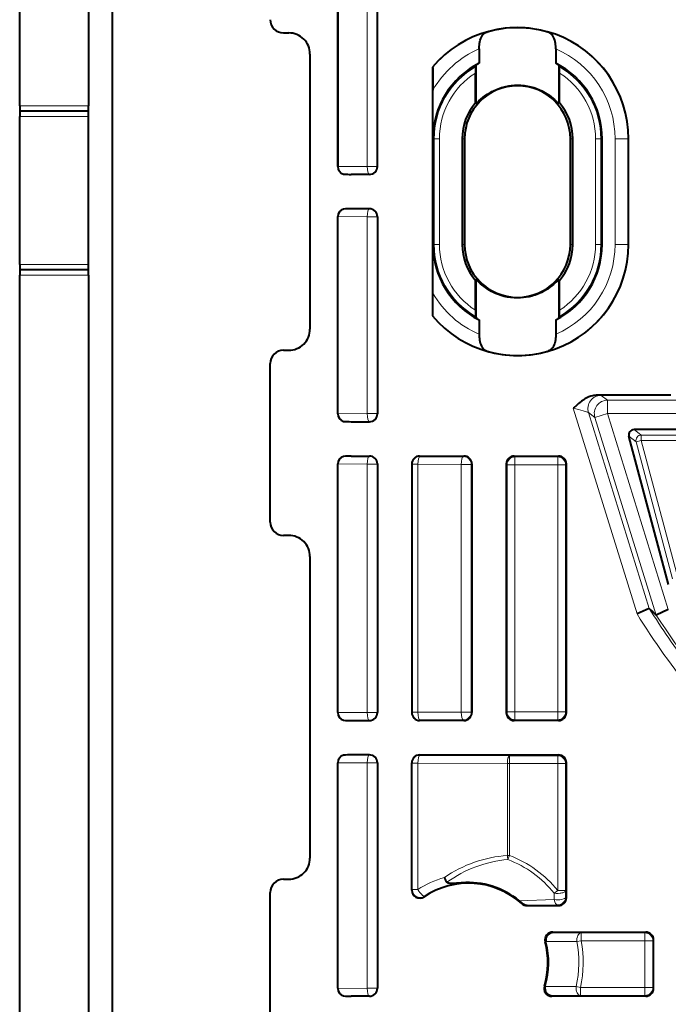
# Model space of a CAD drawing. Extents: x 0 to 420, y 0 to 297.
# Drawn here: x 295 to 319, y 91 to 128 of the extents above; entities that cross this region are included whole.
import ezdxf

# ---------------------------------------------------------------- set-up
doc = ezdxf.new("R2010")
doc.units = 0

msp = doc.modelspace()

# ---------------------------------------------------------------- linework, layer by layer
at = {"color": 7, "lineweight": 40}
for p, q in [((294.564819, 124.953323), (294.564819, 165.753326)), ((298.064819, 164.253326), (298.064819, 79.253319)), ((297.164795, 163.65332), (297.164795, 124.953323)), ((306.594299, 130.10849), (306.594299, 122.658401)), ((306.597107, 122.661224), (306.597107, 130.105652)), ((308.094299, 122.658401), (308.094299, 130.10849)), ((304.544189, 127.708443), (304.744263, 127.708443)), ((311.945129, 127.103287), (311.945129, 126.561508)), ((314.843414, 127.103287), (314.843414, 126.561508)), ((305.544281, 126.908447), (305.544281, 116.508438)), ((310.176819, 126.408066), (310.176819, 117.00882)), ((310.176819, 126.408066), (310.185699, 126.404831)), ((311.804718, 126.429192), (311.844513, 126.497688)), ((314.983856, 126.429192), (314.944031, 126.497688)), ((311.80127, 125.065262), (311.80127, 126.192657)), ((314.987274, 125.065262), (314.987274, 126.192657)), ((310.194275, 123.708443), (310.194275, 125.548264)), ((294.564819, 124.953323), (294.564819, 124.753326)), ((294.564819, 124.753326), (294.564819, 124.553322)), ((297.164795, 124.753326), (294.564819, 124.753326)), ((297.164795, 124.753326), (297.164795, 124.953323)), ((297.164795, 124.553322), (297.164795, 124.753326)), ((311.80127, 125.065262), (311.844513, 125.049248)), ((314.987274, 125.065262), (314.944031, 125.049248)), ((294.564819, 118.953323), (294.564819, 124.553322)), ((297.164795, 118.953323), (297.164795, 124.553322)), ((311.301758, 123.708443), (311.301758, 119.708443)), ((311.394287, 123.708443), (311.394287, 119.708443)), ((315.394287, 119.708443), (315.394287, 123.708443)), ((315.486786, 119.708443), (315.486786, 123.708443)), ((316.594299, 119.708443), (316.594299, 123.708443)), ((317.594299, 119.708443), (317.594299, 123.708443)), ((306.597107, 122.660812), (306.597168, 122.656281)), ((307.794312, 122.358444), (307.104248, 122.358444)), ((307.794312, 121.058441), (307.104248, 121.058441)), ((306.594299, 113.308395), (306.594299, 120.758484)), ((306.597107, 120.756073), (306.597168, 120.760605)), ((306.597107, 113.311234), (306.597107, 120.755661)), ((308.094299, 120.758484), (308.094299, 113.308395)), ((310.194275, 117.868622), (310.194275, 119.708443)), ((294.564819, 118.953323), (294.564819, 118.753326)), ((297.164795, 118.753326), (297.164795, 118.953323)), ((297.164795, 118.753326), (294.564819, 118.753326)), ((294.564819, 118.753326), (294.564819, 118.553322)), ((294.564819, 77.753319), (294.564819, 118.553322)), ((297.164795, 118.553322), (297.164795, 118.753326)), ((297.164795, 118.553322), (297.164795, 79.853325)), ((311.80127, 118.351624), (311.844513, 118.367638)), ((311.80127, 117.224228), (311.80127, 118.351624)), ((314.987274, 118.351624), (314.944031, 118.367638)), ((314.987274, 117.224228), (314.987274, 118.351624)), ((310.176819, 117.00882), (310.185699, 117.012054)), ((311.804718, 116.987694), (311.844513, 116.919197)), ((314.983856, 116.987694), (314.944031, 116.919197)), ((311.945129, 116.855377), (311.945129, 116.313599)), ((314.843414, 116.855377), (314.843414, 116.313599)), ((304.544189, 115.708443), (304.744263, 115.708443)), ((304.044281, 109.208366), (304.044281, 115.208519)), ((318.362823, 114.008438), (316.407715, 114.008438)), ((319.194366, 114.008438), (318.362823, 114.008438)), ((306.597107, 113.310822), (306.597168, 113.30629)), ((307.104248, 113.008438), (307.794312, 113.008438)), ((319.104706, 106.856888), (317.611328, 112.456947)), ((319.844299, 112.708443), (317.804565, 112.708443)), ((307.104248, 111.708443), (307.794312, 111.708443)), ((309.694244, 111.708443), (311.369324, 111.708443)), ((313.269226, 111.708443), (314.944336, 111.708443)), ((306.594299, 102.008392), (306.594299, 111.408493)), ((306.597107, 111.406067), (306.597168, 111.410599)), ((306.597107, 102.01123), (306.597107, 111.405655)), ((308.094299, 111.408493), (308.094299, 102.008392)), ((309.394287, 111.408493), (309.394287, 102.008392)), ((311.669281, 111.408493), (311.669281, 102.008392)), ((312.969299, 111.408493), (312.969299, 102.008392)), ((315.244263, 102.008392), (315.244263, 111.408493)), ((304.744263, 108.708443), (304.544189, 108.708443)), ((305.544281, 107.908447), (305.544281, 96.508438)), ((318.375244, 105.948318), (317.917389, 105.738472)), ((319.099792, 105.909363), (318.643005, 105.696114)), ((306.597107, 102.010818), (306.597168, 102.006287)), ((307.104248, 101.708443), (307.794312, 101.708443)), ((311.369324, 101.708443), (309.694244, 101.708443)), ((314.944336, 101.708443), (313.269226, 101.708443)), ((307.794312, 100.408447), (307.104248, 100.408447)), ((309.694244, 100.408447), (314.944336, 100.408447)), ((306.594299, 91.583397), (306.594299, 100.10849)), ((306.597107, 100.106064), (306.597168, 100.110596)), ((306.597107, 91.586227), (306.597107, 100.105652)), ((308.094299, 100.10849), (308.094299, 91.583397)), ((309.394287, 95.291031), (309.394287, 100.10849)), ((315.244263, 95.008392), (315.244263, 100.10849)), ((304.544189, 95.708443), (304.744263, 95.708443)), ((304.044281, 89.208443), (304.044281, 95.208519)), ((313.457458, 94.896034), (313.562347, 94.805435)), ((313.755035, 94.708443), (314.944336, 94.708443)), ((314.73288, 93.708443), (318.244324, 93.708443)), ((314.469238, 93.312897), (314.462341, 93.348557)), ((318.544281, 91.583397), (318.544281, 93.408493)), ((314.4375, 91.690285), (314.428406, 91.649849)), ((306.597107, 91.585815), (306.597168, 91.581284)), ((307.794312, 91.283447), (307.104248, 91.283447)), ((318.244324, 91.283447), (314.696899, 91.283447))]:
    msp.add_line(p, q, dxfattribs=at)
at = {"color": 7, "lineweight": 18}
for p, q in [((307.70874, 122.661804), (307.70874, 130.105072)), ((308.090881, 122.661804), (308.090881, 130.105072)), ((311.844513, 125.049248), (311.844513, 126.497688)), ((314.944031, 125.049248), (314.944031, 126.497688)), ((297.164795, 124.953323), (294.564819, 124.953323)), ((297.164795, 124.553322), (294.564819, 124.553322)), ((310.243225, 123.708443), (310.194275, 123.708443)), ((310.243225, 119.708443), (310.243225, 123.708443)), ((310.443176, 123.708443), (310.243225, 123.708443)), ((310.443176, 119.708443), (310.443176, 123.708443)), ((311.394287, 123.708443), (311.301758, 123.708443)), ((315.394287, 123.708443), (315.486786, 123.708443)), ((316.345367, 123.708443), (316.545349, 123.708443)), ((316.345367, 123.708443), (316.345367, 119.708443)), ((316.545349, 123.708443), (316.594299, 123.708443)), ((316.545349, 123.708443), (316.545349, 119.708443)), ((317.08548, 123.708443), (317.585388, 123.708443)), ((317.08548, 123.708443), (317.08548, 119.708443)), ((317.585388, 123.708443), (317.594299, 123.708443)), ((317.585388, 123.708443), (317.585388, 119.708443)), ((306.594299, 122.658401), (306.597107, 122.661224)), ((307.70874, 122.661804), (306.597168, 122.656281)), ((308.090881, 122.661804), (307.70874, 122.661804)), ((308.094299, 122.658401), (308.090881, 122.661804)), ((307.790924, 122.361855), (307.104248, 122.358444)), ((307.794312, 122.358444), (307.790924, 122.361855)), ((307.104248, 121.058441), (307.790924, 121.055031)), ((307.794312, 121.058441), (307.790924, 121.055031)), ((306.594299, 120.758484), (306.597107, 120.755661)), ((306.597168, 120.760605), (307.70874, 120.755081)), ((308.090881, 120.755081), (307.70874, 120.755081)), ((307.70874, 113.311813), (307.70874, 120.755081)), ((308.094299, 120.758484), (308.090881, 120.755081)), ((308.090881, 113.311813), (308.090881, 120.755081)), ((310.243225, 119.708443), (310.194275, 119.708443)), ((310.443176, 119.708443), (310.243225, 119.708443)), ((311.394287, 119.708443), (311.301758, 119.708443)), ((315.394287, 119.708443), (315.486786, 119.708443)), ((316.345367, 119.708443), (316.545349, 119.708443)), ((316.545349, 119.708443), (316.594299, 119.708443)), ((317.08548, 119.708443), (317.585388, 119.708443)), ((317.585388, 119.708443), (317.594299, 119.708443)), ((297.164795, 118.953323), (294.564819, 118.953323)), ((297.164795, 118.553322), (294.564819, 118.553322)), ((311.844513, 116.919197), (311.844513, 118.367638)), ((314.944031, 116.919197), (314.944031, 118.367638)), ((316.800262, 113.819778), (316.555817, 113.999863)), ((319.383026, 113.819778), (316.800262, 113.819778)), ((316.800262, 113.319855), (316.800262, 113.819778)), ((306.594299, 113.308395), (306.597107, 113.311234)), ((306.597168, 113.30629), (307.70874, 113.311813)), ((308.090881, 113.311813), (307.70874, 113.311813)), ((308.094299, 113.308395), (308.090881, 113.311813)), ((315.503601, 113.51709), (317.917389, 105.738472)), ((316.078369, 113.351784), (318.375641, 105.948517)), ((316.322815, 113.171692), (316.078369, 113.351784)), ((316.800262, 113.319855), (316.322815, 113.171692)), ((319.383026, 113.319855), (316.800262, 113.319855)), ((316.800262, 113.319855), (319.099792, 105.909363)), ((307.104248, 113.008438), (307.790924, 113.011856)), ((307.794312, 113.008438), (307.790924, 113.011856)), ((316.322815, 113.171692), (318.642609, 105.695869)), ((317.881775, 112.249176), (317.611328, 112.456947)), ((318.075012, 112.500671), (317.804565, 112.708443)), ((319.636536, 112.500671), (318.075012, 112.500671)), ((318.075012, 112.500671), (318.075012, 112.300697)), ((317.881775, 112.249176), (318.075012, 112.300697)), ((317.881775, 112.249176), (319.264343, 107.064667)), ((318.075012, 112.300697), (319.45755, 107.116188)), ((319.636536, 112.300697), (318.075012, 112.300697)), ((307.104248, 111.708443), (307.790924, 111.705032)), ((307.794312, 111.708443), (307.790924, 111.705032)), ((309.694244, 111.708443), (309.707153, 111.695511)), ((309.707153, 111.695511), (311.348236, 111.687347)), ((311.369324, 111.708443), (311.348236, 111.687347)), ((313.269226, 111.708443), (313.299011, 111.67868)), ((314.944336, 111.708443), (314.914551, 111.67868)), ((306.594299, 111.408493), (306.597107, 111.405655)), ((306.597168, 111.410599), (307.70874, 111.405075)), ((308.090881, 111.405075), (307.70874, 111.405075)), ((307.70874, 102.01181), (307.70874, 111.405075)), ((308.094299, 111.408493), (308.090881, 111.405075)), ((308.090881, 102.01181), (308.090881, 111.405075)), ((309.394287, 111.408493), (309.407227, 111.395554)), ((309.407227, 111.395554), (309.407227, 102.021332)), ((309.407227, 111.395554), (309.625, 111.395554)), ((309.625, 111.395554), (311.266083, 111.38739)), ((309.625, 111.395554), (309.625, 102.021332)), ((311.648193, 111.38739), (311.266083, 111.38739)), ((311.266083, 111.38739), (311.266083, 102.029488)), ((311.669281, 111.408493), (311.648193, 111.38739)), ((311.648193, 111.38739), (311.648193, 102.029488)), ((312.969299, 111.408493), (312.999054, 111.378723)), ((312.999054, 111.378723), (312.999054, 102.038162)), ((312.999054, 111.378723), (313.299011, 111.378723)), ((313.299011, 111.67868), (314.914551, 111.67868)), ((313.299011, 111.67868), (313.299011, 111.378723)), ((313.299011, 111.378723), (314.914551, 111.378723)), ((313.299011, 111.378723), (313.299011, 102.038162)), ((314.914551, 111.67868), (314.914551, 111.378723)), ((315.214508, 111.378723), (314.914551, 111.378723)), ((314.914551, 111.378723), (314.914551, 102.038162)), ((315.244263, 111.408493), (315.214508, 111.378723)), ((315.214508, 111.378723), (315.214508, 102.038162)), ((309.394287, 102.008392), (309.407227, 102.021332)), ((309.407227, 102.021332), (309.625, 102.021332)), ((311.266083, 102.029488), (309.625, 102.021332)), ((311.648193, 102.029488), (311.266083, 102.029488)), ((311.669281, 102.008392), (311.648193, 102.029488)), ((312.969299, 102.008392), (312.999054, 102.038162)), ((312.999054, 102.038162), (313.299011, 102.038162)), ((313.299011, 101.738205), (313.299011, 102.038162)), ((314.914551, 102.038162), (313.299011, 102.038162)), ((314.914551, 101.738205), (314.914551, 102.038162)), ((315.214508, 102.038162), (314.914551, 102.038162)), ((315.244263, 102.008392), (315.214508, 102.038162)), ((306.594299, 102.008392), (306.597107, 102.01123)), ((306.597168, 102.006287), (307.70874, 102.01181)), ((307.104248, 101.708443), (307.790924, 101.711853)), ((308.090881, 102.01181), (307.70874, 102.01181)), ((307.794312, 101.708443), (307.790924, 101.711853)), ((308.094299, 102.008392), (308.090881, 102.01181)), ((309.694244, 101.708443), (309.707153, 101.721382)), ((311.348236, 101.729538), (309.707153, 101.721382)), ((311.369324, 101.708443), (311.348236, 101.729538)), ((313.269226, 101.708443), (313.299011, 101.738205)), ((314.914551, 101.738205), (313.299011, 101.738205)), ((314.944336, 101.708443), (314.914551, 101.738205)), ((307.104248, 100.408447), (307.790924, 100.405029)), ((307.794312, 100.408447), (307.790924, 100.405029)), ((309.694244, 100.408447), (309.707153, 100.395508)), ((309.707153, 100.395508), (313.09314, 100.378677)), ((313.09314, 100.378677), (314.914551, 100.378677)), ((313.09314, 100.07872), (313.09314, 100.378677)), ((314.944336, 100.408447), (314.914551, 100.378677)), ((314.914551, 100.378677), (314.914551, 100.07872)), ((306.594299, 100.10849), (306.597107, 100.105652)), ((306.597168, 100.110596), (307.70874, 100.105072)), ((307.70874, 91.586807), (307.70874, 100.105072)), ((308.090881, 100.105072), (307.70874, 100.105072)), ((308.094299, 100.10849), (308.090881, 100.105072)), ((308.090881, 91.586807), (308.090881, 100.105072)), ((309.394287, 100.10849), (309.407227, 100.095551)), ((309.407227, 95.315308), (309.407227, 100.095551)), ((309.625, 100.095551), (309.407227, 100.095551)), ((309.625, 100.095551), (313.010986, 100.07872)), ((309.625, 95.315308), (309.625, 100.095551)), ((313.010986, 100.07872), (313.09314, 100.07872)), ((313.010986, 96.606705), (313.010986, 100.07872)), ((313.09314, 100.07872), (314.914551, 100.07872)), ((313.09314, 96.606705), (313.09314, 100.07872)), ((315.214508, 100.07872), (314.914551, 100.07872)), ((314.914551, 100.07872), (314.914551, 95.283981)), ((315.244263, 100.10849), (315.214508, 100.07872)), ((315.214508, 100.07872), (315.214508, 95.283981)), ((313.010986, 96.606705), (313.09314, 96.606705)), ((313.033691, 96.451279), (313.09314, 96.606705)), ((309.407227, 95.315308), (309.394287, 95.291031)), ((309.625, 95.315308), (309.407227, 95.315308)), ((309.873505, 95.065689), (309.862396, 95.042648)), ((314.785187, 95.179337), (314.782227, 94.937874)), ((314.785156, 95.179337), (314.914551, 95.283981)), ((315.214508, 95.283981), (314.914551, 95.283981)), ((315.214508, 95.283981), (315.216248, 95.036423)), ((315.244263, 95.008392), (315.216248, 95.036423)), ((314.782196, 94.937881), (313.457458, 94.896034)), ((313.554077, 94.785706), (313.562347, 94.805435)), ((313.755035, 94.708443), (313.761902, 94.726379)), ((314.916321, 94.736465), (313.761902, 94.726379)), ((314.944336, 94.708443), (314.916321, 94.736465)), ((314.756134, 93.690506), (314.73288, 93.708443)), ((315.800385, 93.67868), (314.756134, 93.690506)), ((318.214569, 93.67868), (315.800385, 93.67868)), ((315.800385, 93.67868), (315.800385, 93.378723)), ((318.244324, 93.708443), (318.214569, 93.67868)), ((318.214569, 93.67868), (318.214569, 93.378723)), ((314.469238, 93.312897), (314.443054, 93.331223)), ((315.636993, 93.347244), (314.462341, 93.348557)), ((315.636993, 93.347244), (315.800385, 93.378738)), ((318.214569, 93.378723), (315.800385, 93.378723)), ((318.514526, 93.378723), (318.214569, 93.378723)), ((318.214569, 93.378723), (318.214569, 91.613159)), ((318.544281, 93.408493), (318.514526, 93.378723)), ((318.514526, 93.378723), (318.514526, 91.613159)), ((314.4375, 91.690285), (314.410339, 91.672028)), ((315.612, 91.649452), (315.774384, 91.613159)), ((315.774384, 91.31321), (315.774384, 91.613159)), ((315.774384, 91.613159), (318.214569, 91.613159)), ((318.214569, 91.31321), (318.214569, 91.613159)), ((318.514526, 91.613159), (318.214569, 91.613159)), ((318.544281, 91.583397), (318.514526, 91.613159)), ((306.594299, 91.583397), (306.597107, 91.586227)), ((307.70874, 91.586807), (306.597168, 91.581284)), ((307.790924, 91.286858), (307.104248, 91.283447)), ((308.090881, 91.586807), (307.70874, 91.586807)), ((307.794312, 91.283447), (307.790924, 91.286858)), ((308.094299, 91.583397), (308.090881, 91.586807)), ((314.72113, 91.301376), (314.696899, 91.283447)), ((315.774384, 91.31321), (314.72113, 91.301376)), ((315.774384, 91.31321), (318.214569, 91.31321)), ((318.244324, 91.283447), (318.214569, 91.31321))]:
    msp.add_line(p, q, dxfattribs=at)
at = {"color": 7, "lineweight": 40}
for points in [[(311.945129, 127.103287), (311.948547, 127.206528), (311.952881, 127.257675), (311.958984, 127.30809), (311.970215, 127.373581), (311.985199, 127.436249), (312.004303, 127.495155), (312.027893, 127.549408), (312.056183, 127.598206), (312.072174, 127.620361), (312.089386, 127.64093), (312.123169, 127.673553), (312.160828, 127.700867), (312.201965, 127.72274), (312.246124, 127.739227)], [(314.843414, 127.103287), (314.839996, 127.206543), (314.835693, 127.257683), (314.829559, 127.308105), (314.818359, 127.373596), (314.803345, 127.436272), (314.784241, 127.495178), (314.760681, 127.549431), (314.732361, 127.598236), (314.71637, 127.620384), (314.699158, 127.640953), (314.665344, 127.673576), (314.627716, 127.700882), (314.586578, 127.72274), (314.542419, 127.739227)], [(310.185699, 126.404831), (310.185852, 126.404663), (310.186157, 126.40361), (310.187073, 126.394928), (310.189575, 126.32058), (310.192566, 126.087479), (310.194275, 125.548264)], [(311.844513, 125.049248), (311.844666, 125.049225), (311.845001, 125.049271), (311.846741, 125.050217), (311.858154, 125.060089), (311.890076, 125.091225), (311.937744, 125.137466), (312.026001, 125.217552), (312.078156, 125.261215), (312.165283, 125.328339), (312.26239, 125.395203), (312.369019, 125.4599), (312.425751, 125.490936), (312.484619, 125.520813), (312.59967, 125.572693), (312.660156, 125.59668), (312.722168, 125.619064), (312.784668, 125.639404), (312.848511, 125.657944), (312.953918, 125.683792), (313.061951, 125.704315), (313.172089, 125.719193), (313.283691, 125.72818), (313.396057, 125.731133), (313.523193, 125.727112), (313.649384, 125.715347), (313.773529, 125.696091), (313.894592, 125.669785), (314.007751, 125.638184), (314.11676, 125.601067), (314.2211, 125.559052), (314.320312, 125.512802), (314.383057, 125.480164), (314.443298, 125.446228), (314.501617, 125.410828), (314.55719, 125.374619), (314.659058, 125.301529), (314.743225, 125.233994), (314.792969, 125.190826), (314.874573, 125.114624), (314.91983, 125.070274), (314.934174, 125.056618), (314.942352, 125.049866), (314.943665, 125.04924), (314.943939, 125.049225), (314.944031, 125.049248)], [(314.944031, 118.367638), (314.943909, 118.367661), (314.943573, 118.367615), (314.941833, 118.366669), (314.93042, 118.356796), (314.898499, 118.325661), (314.85083, 118.279419), (314.762573, 118.199333), (314.710419, 118.15567), (314.623291, 118.088547), (314.526154, 118.021683), (314.419525, 117.956985), (314.362823, 117.925949), (314.303925, 117.896072), (314.188873, 117.844193), (314.128418, 117.820206), (314.066406, 117.797821), (314.003876, 117.777481), (313.940063, 117.758942), (313.834656, 117.733093), (313.726624, 117.71257), (313.616486, 117.697693), (313.504883, 117.688705), (313.392517, 117.685753), (313.265381, 117.689774), (313.139191, 117.701538), (313.015045, 117.720795), (312.893982, 117.747101), (312.780823, 117.778702), (312.671783, 117.815819), (312.567474, 117.857834), (312.468262, 117.904083), (312.405518, 117.936722), (312.345245, 117.970657), (312.286926, 118.006058), (312.231384, 118.042267), (312.129517, 118.115356), (312.045319, 118.182892), (311.995605, 118.226059), (311.913971, 118.302261), (311.868744, 118.346611), (311.854401, 118.360268), (311.846191, 118.36702), (311.84491, 118.367645), (311.844635, 118.367661), (311.844513, 118.367638)], [(310.185699, 117.012054), (310.185852, 117.012222), (310.186157, 117.013275), (310.187073, 117.021957), (310.189575, 117.096306), (310.192566, 117.329407), (310.194275, 117.868622)], [(311.945129, 116.313599), (311.948547, 116.210342), (311.952881, 116.159203), (311.958984, 116.10878), (311.970215, 116.043289), (311.985199, 115.980614), (312.004333, 115.921707), (312.027893, 115.867455), (312.056213, 115.818649), (312.072205, 115.796501), (312.089417, 115.775932), (312.123199, 115.743309), (312.160858, 115.716003), (312.201996, 115.694145), (312.246124, 115.677658)], [(314.843414, 116.313599), (314.839996, 116.210358), (314.835693, 116.15921), (314.829559, 116.108795), (314.818359, 116.043304), (314.803375, 115.980637), (314.784241, 115.92173), (314.760681, 115.867477), (314.732361, 115.81868), (314.7164, 115.796524), (314.699158, 115.775955), (314.665405, 115.743332), (314.627716, 115.716019), (314.586578, 115.694145), (314.542419, 115.677658)], [(316.407715, 114.008438), (316.365417, 114.007172), (316.323914, 114.00351), (316.282471, 113.997528), (316.242126, 113.989532), (316.165955, 113.968689), (316.094757, 113.942566), (316.041443, 113.9189), (315.991028, 113.893341), (315.943298, 113.866356), (315.89801, 113.838333), (315.813843, 113.780304), (315.75827, 113.738098), (315.705444, 113.695435), (315.638214, 113.638184), (315.510681, 113.523575), (315.503601, 113.51709)], [(311.290253, 95.56842), (311.263672, 95.566162), (311.093781, 95.552185), (311.027405, 95.547691), (310.953796, 95.544426), (310.913513, 95.543877), (310.863098, 95.545235), (310.837677, 95.547226), (310.797485, 95.553345), (310.769684, 95.56118), (310.754608, 95.56778), (310.743896, 95.574249), (310.736328, 95.580376), (310.728088, 95.58992)]]:
    msp.add_lwpolyline(points, dxfattribs=at)
at = {"color": 7, "lineweight": 18}
for points in [[(316.078369, 113.351784), (316.077576, 113.352509), (316.074188, 113.354416), (316.050293, 113.363647), (316.007629, 113.377525), (315.879303, 113.41539), (315.700684, 113.464828), (315.503601, 113.51709)], [(315.214508, 95.283981), (315.213013, 95.274185), (315.209351, 95.264542), (315.196777, 95.246681), (315.180023, 95.232018), (315.159912, 95.219276), (315.137726, 95.208435), (315.107971, 95.197189), (315.076477, 95.188118), (315.040436, 95.180321), (315.003571, 95.174637), (314.932434, 95.169189), (314.858215, 95.170578), (314.821411, 95.173996), (314.785156, 95.179337)]]:
    msp.add_lwpolyline(points, dxfattribs=at)
at = {"color": 7, "lineweight": 40}
for centre, radius, start, end in [((304.544159, 128.208328), 0.499887, 179.996043, 270.003959), ((304.744263, 126.908447), 0.8, 0, 90.000003), ((313.394287, 123.708443), 4.2, 0, 140.001447), ((313.389679, 123.953064), 3.95526, 89.933231, 106.805943), ((313.398895, 123.953163), 3.955154, 73.193762, 90.066904), ((313.394287, 123.708443), 3.2, 116.927033, 180.000005), ((317.043365, 126.25383), 5.2421, 178.087415, 180.668657), ((312.251892, 125.955162), 0.678999, 116.83447, 126.902196), ((314.536682, 125.955162), 0.678999, 53.097809, 63.165528), ((313.394287, 123.708443), 3.2, 360, 63.072958), ((309.745178, 126.25383), 5.2421, 359.331346, 1.912579), ((313.394287, 123.708443), 2, 360, 179.999995), ((313.394287, 123.708443), 2.092512, 139.577743, 179.999995), ((313.394287, 123.708443), 2.092512, 360, 40.422258), ((306.894226, 122.658379), 0.299934, 179.996672, 254.637563), ((306.901642, 122.660797), 0.304446, 180.848209, 253.408198), ((307.794342, 122.658379), 0.299932, 269.996425, 0.003536), ((307.101776, 126.214447), 3.855995, 265.73128, 270.036874), ((306.894226, 120.758507), 0.299934, 105.362689, 180.003396), ((306.901642, 120.756088), 0.304446, 106.592076, 179.151777), ((307.101776, 117.202438), 3.855993, 89.963126, 94.268741), ((307.794342, 120.758507), 0.299932, 359.996464, 90.003575), ((313.394287, 119.708443), 4.2, 219.998553, 0), ((313.394287, 119.708443), 3.2, 180.000005, 243.072967), ((313.394287, 119.708443), 2.092512, 180.000005, 220.422257), ((313.394287, 119.708443), 2, 180.000005, 0), ((313.394287, 119.708443), 3.2, 296.927042, 360), ((313.394287, 119.708443), 2.092512, 319.577742, 0), ((317.043365, 117.163055), 5.2421, 179.331343, 181.912585), ((312.251892, 117.461723), 0.678999, 233.097804, 243.16553), ((314.536682, 117.461723), 0.678999, 296.834472, 306.902191), ((309.745178, 117.163055), 5.2421, 358.087421, 0.668654), ((304.744263, 116.508438), 0.8, 269.999997, 360), ((304.544159, 115.208557), 0.499887, 89.996048, 180.003957), ((313.389648, 119.463722), 3.955154, 253.193764, 270.066906), ((313.398895, 119.463821), 3.95526, 269.933232, 286.805937), ((306.894226, 113.30838), 0.299934, 179.996604, 254.637311), ((306.901642, 113.310791), 0.304446, 180.848223, 253.407924), ((307.794342, 113.30838), 0.299932, 269.996425, 0.003536), ((307.101776, 116.864441), 3.855993, 265.731259, 270.036874), ((317.804535, 112.508492), 0.199945, 89.992735, 194.938753), ((306.894226, 111.408508), 0.299934, 105.362437, 180.003328), ((306.901642, 111.406097), 0.304446, 106.591802, 179.151791), ((307.101776, 107.852432), 3.855996, 89.963126, 94.26872), ((307.794342, 111.408508), 0.299932, 359.996428, 90.003534), ((309.694214, 111.408508), 0.299932, 89.996464, 180.003574), ((311.369354, 111.408508), 0.299932, 359.996464, 90.003575), ((313.269226, 111.408508), 0.299932, 89.99643, 180.003533), ((314.944336, 111.408508), 0.299932, 359.996428, 90.003534), ((304.544159, 109.208328), 0.499887, 179.996043, 270.003959), ((304.744263, 107.908447), 0.8, 360, 90.000003), ((330.079193, 118.048012), 16.833627, 225.953535, 227.204047), ((306.894226, 102.008377), 0.299934, 179.996672, 254.637563), ((306.901642, 102.010796), 0.304446, 180.848209, 253.408198), ((307.101776, 105.564453), 3.855996, 265.73128, 270.036874), ((307.794342, 102.008377), 0.299932, 269.996425, 0.003536), ((309.694214, 102.008377), 0.299932, 179.996426, 270.003536), ((311.369354, 102.008377), 0.299932, 269.996425, 0.003536), ((313.269226, 102.008377), 0.299932, 179.996467, 270.00357), ((314.944336, 102.008377), 0.299932, 269.996425, 0.003535), ((306.894226, 100.108505), 0.299934, 105.362689, 180.003396), ((306.901642, 100.106094), 0.304446, 106.592076, 179.151777), ((307.101776, 96.552437), 3.855993, 89.963126, 94.268741), ((307.794342, 100.108505), 0.299932, 359.996464, 90.003575), ((309.694214, 100.108505), 0.299932, 89.99643, 180.003533), ((314.944336, 100.108505), 0.299932, 359.996465, 90.003575), ((304.744263, 96.508438), 0.8, 269.999997, 0), ((304.544159, 95.208557), 0.499887, 89.996048, 180.003957), ((311.657898, 96.205437), 1.115204, 202.95178, 213.503944), ((311.544281, 92.558441), 3, 47.938034, 124.09921), ((311.544281, 92.558441), 3.020679, 50.70199, 94.823919), ((309.694183, 95.290924), 0.299887, 179.979883, 304.119265), ((314.944336, 95.008377), 0.299932, 269.996425, 0.003536), ((313.755035, 95.008392), 0.299953, 227.937896, 270.000086), ((313.765869, 95.027596), 0.301266, 227.508154, 269.247755), ((314.732849, 93.408524), 0.299919, 89.99212, 194.935187), ((314.761871, 93.388954), 0.301934, 91.090347, 187.681062), ((318.244354, 93.408508), 0.299932, 359.996464, 90.003575), ((311.544281, 92.558441), 3, 342.814129, 14.927298), ((311.544281, 92.558441), 3.020679, 343.297343, 14.4634), ((314.696838, 91.583359), 0.299916, 162.805359, 270.008761), ((314.72702, 91.602898), 0.301922, 171.064014, 268.879334), ((306.894226, 91.583382), 0.299934, 179.996672, 254.637563), ((306.901642, 91.585793), 0.304446, 180.848209, 253.408191), ((307.101776, 95.13945), 3.855995, 265.73128, 270.036874), ((307.794342, 91.583374), 0.299932, 269.996425, 0.003536), ((318.244354, 91.583374), 0.299932, 269.996425, 0.003536)]:
    msp.add_arc(centre, radius, start, end, dxfattribs=at)
at = {"color": 7, "lineweight": 18}
for centre, radius, start, end in [((313.394287, 123.708443), 4.19112, 105.899351, 139.957297), ((313.394287, 123.708443), 4.19112, 360, 74.100661), ((313.394287, 123.708443), 3.691196, 113.115938, 150.103543), ((313.394287, 123.708443), 3.691196, 359.999991, 66.884061), ((313.394287, 123.708443), 3.151065, 120.29519, 180.000005), ((313.394287, 123.708443), 3.151065, 0, 59.704808), ((313.394287, 123.708443), 2.951095, 122.67002, 179.999978), ((313.394287, 123.708443), 2.951095, 359.999999, 57.329978), ((313.394287, 119.708443), 3.151065, 179.999995, 239.70481), ((313.394287, 119.708443), 2.951095, 179.999995, 237.32998), ((313.394287, 119.708443), 4.19112, 285.899346, 360), ((313.394287, 119.708443), 3.691196, 293.115939, 360), ((313.394287, 119.708443), 3.151065, 300.295192, 0), ((313.394287, 119.708443), 2.951095, 302.670022, 360), ((313.394287, 119.708443), 3.691196, 209.896457, 246.884062), ((313.394287, 119.708443), 4.19112, 220.042703, 254.100663), ((316.421509, 112.796921), 1.210957, 83.629383, 90.653051), ((343.544281, 121.708443), 30.195656, 211.930023, 218.898674), ((343.544281, 121.708443), 29.695675, 212.054004, 217.247421), ((343.544281, 121.708443), 29.605712, 212.742037, 232.239836), ((313.344757, 91.841652), 4.775958, 94.006872, 124.634956), ((313.421417, 91.887512), 4.579365, 94.856267, 126.03412), ((313.996094, 96.670395), 0.987117, 183.698501, 192.825069), ((311.544281, 92.558441), 4.168031, 38.962056, 69.06326), ((311.544281, 92.558441), 4.334441, 38.962056, 69.06326), ((311.478638, 92.558525), 3.321992, 104.785443, 123.916529), ((309.707336, 95.315582), 0.300112, 180.052451, 303.626112), ((311.560791, 92.558365), 3.022196, 95.135799, 123.938277), ((311.544281, 92.558441), 4.168031, 347.403611, 10.909085), ((311.544281, 92.558441), 4.334441, 347.403611, 10.909096), ((315.063995, 259.571808), 167.923206, 269.783139, 270.186974)]:
    msp.add_arc(centre, radius, start, end, dxfattribs=at)
for centre, major_axis, ratio, start_param, end_param in [((307.790924, 122.661804), (0.001495, -0.299995), 0.273846, 4.711027955, 6.265038245), ((307.790924, 122.661804), (0.212128, 0.212135), 0.999695, 3.92714311, 5.497634851), ((307.790924, 120.755081), (0.001495, 0.299995), 0.273846, 0.018147062, 1.572157353), ((307.790924, 120.755081), (-0.212128, 0.212135), 0.999695, 3.92714311, 5.497634851), ((316.555817, 113.499939), (0.29657, 0.40255), 0.999567, 0.635159642, 2.506431853), ((316.800262, 113.319855), (0.29657, 0.40255), 0.999567, 0.635161317, 2.506431337), ((307.790924, 113.311813), (0.001495, -0.299995), 0.273846, 4.711027955, 6.265038245), ((307.790924, 113.311813), (0.212128, 0.212135), 0.999695, 3.92714311, 5.497634851), ((318.075012, 112.300697), (-0.121857, -0.1586), 0.99959, 3.796887837, 5.627890123), ((307.790924, 111.405075), (0.001495, 0.299995), 0.273846, 0.018147062, 1.572157353), ((307.790924, 111.405075), (-0.212128, 0.212135), 0.999695, 3.92714311, 5.497634851), ((309.707153, 111.395554), (-0.212128, -0.212135), 0.999695, 3.92714311, 5.497634851), ((309.707153, 111.395554), (0.001495, 0.299995), 0.273846, 0.018147062, 1.572157353), ((311.348236, 111.38739), (0.001495, 0.299995), 0.273846, 0.018147062, 1.572157353), ((311.348236, 111.38739), (-0.212128, 0.212135), 0.999695, 3.92714311, 5.497634851), ((313.299011, 111.378723), (-0.212128, -0.212135), 0.999695, 3.92714311, 5.497634851), ((314.914551, 111.378723), (-0.212128, 0.212135), 0.999695, 3.92714311, 5.497634851), ((309.707153, 102.021332), (0.212128, -0.212135), 0.999695, 3.92714311, 5.497634851), ((309.707153, 102.021332), (0.001495, -0.299995), 0.273846, 4.711027955, 6.265038245), ((311.348236, 102.029488), (0.001495, -0.299995), 0.273846, 4.711027955, 6.265038245), ((311.348236, 102.029488), (0.212128, 0.212135), 0.999695, 3.92714311, 5.497634851), ((313.299011, 102.038162), (0.212128, -0.212135), 0.999695, 3.92714311, 5.497634851), ((314.914551, 102.038162), (0.212128, 0.212135), 0.999695, 3.92714311, 5.497634851), ((307.790924, 102.01181), (0.001495, -0.299995), 0.273846, 4.711027955, 6.265038245), ((307.790924, 102.01181), (0.212128, 0.212135), 0.999695, 3.92714311, 5.497634851), ((307.790924, 100.105072), (0.001495, 0.299995), 0.273846, 0.018147062, 1.572157353), ((307.790924, 100.105072), (-0.212128, 0.212135), 0.999695, 3.92714311, 5.497634851), ((309.707153, 100.095551), (-0.212128, -0.212135), 0.999695, 3.92714311, 5.497634851), ((309.707153, 100.095551), (-0.001495, -0.299995), 0.273846, 3.159739715, 4.713750006), ((313.09314, 100.07872), (-0.001495, -0.299995), 0.273846, 3.159739715, 4.713750006), ((314.914551, 100.07872), (-0.212128, 0.212135), 0.999695, 3.92714311, 5.497634851), ((309.707153, 95.315308), (-0.167389, 0.248962), 0.229959, 1.417398459, 3.123658691), ((314.916321, 95.036423), (0.299988, 0.002045), 0.364235, 4.246496447, 6.264444335), ((314.916321, 95.036423), (0.212128, 0.212135), 0.999695, 3.92714311, 5.497634851), ((314.916321, 95.036423), (0.002838, -0.299988), 0.475772, 5.042596173, 6.263342003), ((315.800385, 93.378723), (-0.003418, -0.29998), 0.546832, 3.162442665, 4.823813264), ((318.214569, 93.378723), (-0.212128, 0.212135), 0.999695, 3.92714311, 5.497634851), ((315.774384, 91.613159), (0.003387, -0.29998), 0.544358, 4.584939637, 6.262376264), ((318.214569, 91.613159), (0.212128, 0.212135), 0.999695, 3.92714311, 5.497634851), ((307.790924, 91.586807), (0.001495, -0.299995), 0.273846, 4.711027955, 6.265038245), ((307.790924, 91.586807), (0.212128, 0.212135), 0.999695, 3.92714311, 5.497634851)]:
    msp.add_ellipse(centre, major_axis=major_axis, ratio=ratio, start_param=start_param, end_param=end_param, dxfattribs=at)

doc.saveas('drawing.dxf')
